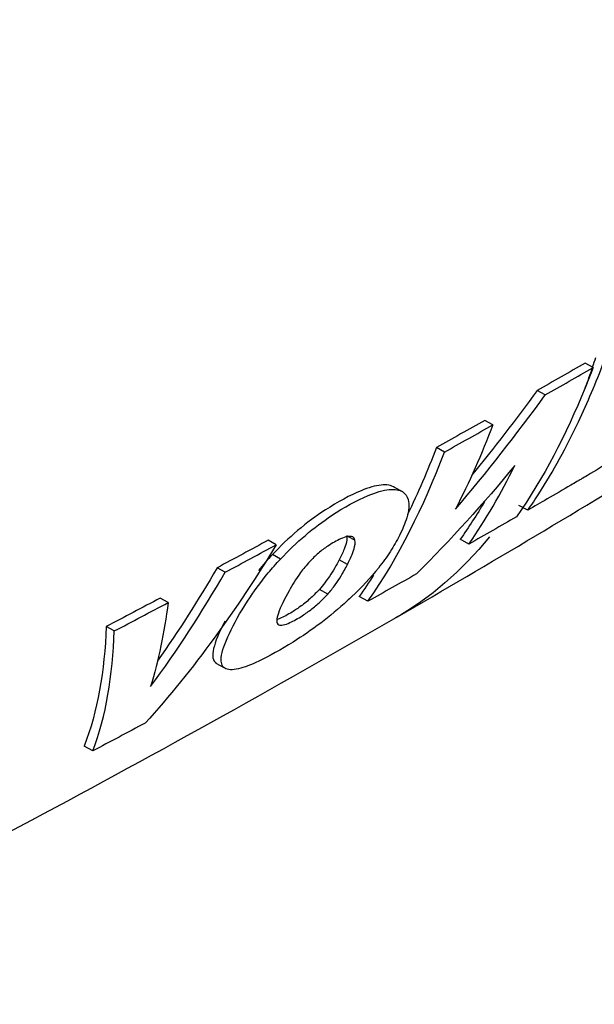
# Model space of a CAD drawing. Extents: x -488 to 569, y -347 to 372.
# Drawn here: x 475 to 492, y 1 to 29 of the extents above; entities that cross this region are included whole.
import ezdxf

# ---------------------------------------------------------------- set-up
doc = ezdxf.new("R2010")
doc.units = 0
doc.layers.add('1', color=7, linetype='CONTINUOUS')

# ---------------------------------------------------------------- blocks, each defined once
blk = doc.blocks.new('BLOCK_49')
at = {"layer": '1', "color": 7}
blk.add_lwpolyline([(491.834, 19.061), (491.605, 19.188)], dxfattribs=at)
blk = doc.blocks.new('BLOCK_50')
at = {"layer": '1', "color": 7}
blk.add_lwpolyline([(478.129, 11.523), (477.899, 11.651)], dxfattribs=at)
blk = doc.blocks.new('BLOCK_51')
at = {"layer": '1', "color": 7}
blk.add_lwpolyline([(479.668, 12.333), (479.439, 12.461)], dxfattribs=at)
blk = doc.blocks.new('BLOCK_56')
at = {"layer": '1', "color": 7}
blk.add_lwpolyline([(482.767, 13.992), (482.538, 14.12)], dxfattribs=at)
blk = doc.blocks.new('BLOCK_60')
at = {"layer": '1', "color": 7}
blk.add_lwpolyline([(485.391, 12.375), (485.142, 12.514)], dxfattribs=at)
blk = doc.blocks.new('BLOCK_61')
at = {"layer": '1', "color": 7}
blk.add_lwpolyline([(487.58, 16.641), (487.35, 16.769)], dxfattribs=at)
blk = doc.blocks.new('BLOCK_62')
at = {"layer": '1', "color": 7}
blk.add_lwpolyline([(490.468, 18.275), (490.238, 18.403)], dxfattribs=at)
blk = doc.blocks.new('BLOCK_63')
at = {"layer": '1', "color": 7}
blk.add_lwpolyline([(485.019, 14.119), (484.836, 14.221)], dxfattribs=at)
blk = doc.blocks.new('BLOCK_65')
at = {"layer": '1', "color": 7}
blk.add_lwpolyline([(488.28, 14.008), (488.031, 14.147)], dxfattribs=at)
blk = doc.blocks.new('BLOCK_67')
at = {"layer": '1', "color": 7}
blk.add_lwpolyline([(484.239, 12.58), (483.999, 12.714)], dxfattribs=at)
blk = doc.blocks.new('BLOCK_71')
at = {"layer": '1', "color": 7}
blk.add_lwpolyline([(488.967, 17.422), (488.738, 17.55)], dxfattribs=at)
blk = doc.blocks.new('BLOCK_72')
at = {"layer": '1', "color": 7}
blk.add_lwpolyline([(486.386, 15.502), (486.155, 15.63)], dxfattribs=at)
blk = doc.blocks.new('BLOCK_73')
at = {"layer": '1', "color": 7}
blk.add_lwpolyline([(482.885, 13.578), (482.654, 13.707)], dxfattribs=at)
blk = doc.blocks.new('BLOCK_77')
at = {"layer": '1', "color": 7}
blk.add_lwpolyline([(477.513, 8.09), (477.263, 8.23)], dxfattribs=at)
blk = doc.blocks.new('BLOCK_78')
at = {"layer": '1', "color": 7}
blk.add_lwpolyline([(484.807, 13.429), (484.57, 13.561)], dxfattribs=at)
blk = doc.blocks.new('BLOCK_79')
at = {"layer": '1', "color": 7}
blk.add_lwpolyline([(489.964, 14.977), (489.714, 15.115)], dxfattribs=at)
blk = doc.blocks.new('BLOCK_80')
at = {"layer": '1', "color": 7}
blk.add_lwpolyline([(481.294, 10.459), (481.049, 10.596)], dxfattribs=at)
blk = doc.blocks.new('BLOCK_82')
at = {"layer": '1', "color": 7}
blk.add_lwpolyline([(481.304, 13.204), (481.074, 13.332)], dxfattribs=at)
blk = doc.blocks.new('BLOCK_252')
at = {"layer": '1', "color": 7}
blk.add_open_spline([(270.924, 5.834), (273.265, 4.473), (275.62, 3.12), (277.982, 1.77), (280.484, 0.34), (282.995, -1.085), (285.532, -2.496), (287.845, -3.782), (290.179, -5.057), (292.543, -6.314), (294.677, -7.449), (296.836, -8.569), (299.027, -9.669), (300.984, -10.653), (302.968, -11.62), (304.983, -12.566), (306.765, -13.402), (308.572, -14.222), (310.407, -15.022), (312.01, -15.721), (313.635, -16.404), (315.285, -17.068), (316.705, -17.64), (318.143, -18.198), (319.601, -18.741), (320.833, -19.198), (322.079, -19.645), (323.34, -20.078), (324.455, -20.461), (325.582, -20.835), (326.719, -21.196), (329.519, -22.085), (332.377, -22.9), (335.293, -23.625), (338.176, -24.341), (341.115, -24.969), (344.099, -25.493), (347.072, -26.014), (350.09, -26.431), (353.136, -26.734), (356.212, -27.04), (359.317, -27.228), (362.426, -27.296), (364.01, -27.33), (365.595, -27.333), (367.178, -27.306), (368.79, -27.279), (370.4, -27.219), (372.005, -27.132), (373.647, -27.043), (375.284, -26.924), (376.915, -26.779), (378.693, -26.621), (380.462, -26.431), (382.223, -26.214), (384.184, -25.971), (386.134, -25.694), (388.071, -25.386), (390.221, -25.044), (392.354, -24.664), (394.47, -24.252), (396.81, -23.796), (399.13, -23.301), (401.427, -22.771), (403.958, -22.187), (406.463, -21.561), (408.942, -20.9), (411.663, -20.174), (414.352, -19.405), (417.009, -18.599), (419.915, -17.718), (422.783, -16.794), (425.615, -15.833), (428.696, -14.786), (431.736, -13.696), (434.734, -12.567), (437.98, -11.346), (441.178, -10.08), (444.331, -8.775), (447.725, -7.372), (451.066, -5.924), (454.357, -4.436), (457.876, -2.846), (461.339, -1.212), (464.746, 0.463), (468.364, 2.241), (471.921, 4.064), (475.417, 5.927), (479.101, 7.889), (482.718, 9.896), (486.267, 11.948)], degree=3, knots=[0, 0, 0, 0, 1, 1, 1, 2, 2, 2, 3, 3, 3, 4, 4, 4, 5, 5, 5, 6, 6, 6, 7, 7, 7, 8, 8, 8, 9, 9, 9, 10, 10, 10, 11, 11, 11, 12, 12, 12, 13, 13, 13, 14, 14, 14, 15, 15, 15, 16, 16, 16, 17, 17, 17, 18, 18, 18, 19, 19, 19, 20, 20, 20, 21, 21, 21, 22, 22, 22, 23, 23, 23, 24, 24, 24, 25, 25, 25, 26, 26, 26, 27, 27, 27, 28, 28, 28, 29, 29, 29, 30, 30, 30, 30], dxfattribs=at)
blk = doc.blocks.new('BLOCK_253')
at = {"layer": '1', "color": 7}
blk.add_open_spline([(486.234, 11.928), (488.887, 13.459), (491.506, 15.017), (494.091, 16.601), (496.692, 18.195), (499.259, 19.815), (501.788, 21.463), (504.181, 23.022), (506.539, 24.605), (508.861, 26.215), (511.013, 27.706), (513.133, 29.219), (515.223, 30.758), (517.267, 32.264), (519.282, 33.794), (521.263, 35.35), (523.259, 36.918), (525.221, 38.512), (527.145, 40.135), (528.857, 41.578), (530.539, 43.044), (532.199, 44.546), (533.732, 45.933), (535.246, 47.35), (536.729, 48.793), (538.799, 50.806), (540.809, 52.868), (542.761, 55.003), (544.418, 56.815), (546.034, 58.68), (547.603, 60.612), (549.091, 62.445), (550.538, 64.339), (551.939, 66.318), (553.471, 68.482), (554.949, 70.749), (556.343, 73.122), (556.808, 73.914), (557.264, 74.718), (557.712, 75.541), (558.103, 76.258), (558.489, 76.989), (558.868, 77.735), (559.288, 78.56), (559.699, 79.404), (560.098, 80.26), (560.558, 81.246), (561.002, 82.248), (561.431, 83.272), (562.026, 84.693), (562.591, 86.156), (563.12, 87.654), (563.633, 89.106), (564.111, 90.591), (564.553, 92.104), (564.958, 93.492), (565.332, 94.904), (565.672, 96.328), (565.908, 97.312), (566.127, 98.302), (566.331, 99.295), (566.538, 100.3), (566.728, 101.308), (566.904, 102.316), (567.089, 103.383), (567.258, 104.451), (567.411, 105.513), (567.588, 106.748), (567.745, 107.977), (567.882, 109.2), (568.114, 111.253), (568.293, 113.291), (568.433, 115.305), (568.534, 116.771), (568.614, 118.223), (568.676, 119.66), (568.737, 121.055), (568.781, 122.434), (568.813, 123.8), (568.849, 125.389), (568.867, 126.96), (568.872, 128.517), (568.876, 129.922), (568.869, 131.316), (568.853, 132.705), (568.838, 134.026), (568.814, 135.342), (568.784, 136.653), (568.756, 137.825), (568.723, 138.994), (568.685, 140.155), (568.651, 141.204), (568.613, 142.248), (568.572, 143.288), (568.527, 144.441), (568.477, 145.589), (568.424, 146.734), (568.363, 148.041), (568.298, 149.343), (568.229, 150.642), (568.151, 152.11), (568.067, 153.573), (567.98, 155.033), (567.887, 156.576), (567.79, 158.116), (567.688, 159.654), (567.62, 160.675), (567.551, 161.696), (567.479, 162.716), (567.422, 163.539), (567.363, 164.362), (567.303, 165.184), (567.258, 165.803), (567.213, 166.422), (567.166, 167.039), (567.133, 167.491), (567.099, 167.942), (567.064, 168.392), (567.009, 169.121), (566.953, 169.849), (566.895, 170.577), (566.82, 171.538), (566.743, 172.499), (566.666, 173.459), (566.568, 174.659), (566.468, 175.857), (566.367, 177.056), (566.244, 178.502), (566.119, 179.947), (565.991, 181.391), (565.84, 183.09), (565.685, 184.788), (565.526, 186.486), (565.359, 188.273), (565.188, 190.058), (565.012, 191.843), (564.851, 193.47), (564.687, 195.096), (564.519, 196.722), (564.369, 198.18), (564.215, 199.638), (564.058, 201.096), (563.887, 202.68), (563.712, 204.264), (563.533, 205.849), (563.386, 207.148), (563.236, 208.448), (563.083, 209.749), (562.96, 210.792), (562.836, 211.835), (562.709, 212.881), (562.562, 214.09), (562.412, 215.303), (562.259, 216.516), (562.069, 218.025), (561.873, 219.536), (561.673, 221.046), (561.506, 222.306), (561.336, 223.567), (561.162, 224.827), (560.968, 226.23), (560.769, 227.633), (560.565, 229.037), (560.371, 230.375), (560.172, 231.714), (559.968, 233.054), (559.789, 234.228), (559.606, 235.402), (559.419, 236.577), (559.258, 237.587), (559.094, 238.597), (558.927, 239.609), (558.787, 240.456), (558.644, 241.304), (558.498, 242.154), (558.36, 242.96), (558.219, 243.769), (558.076, 244.579), (557.841, 245.903), (557.599, 247.232), (557.349, 248.562), (557.062, 250.091), (556.765, 251.623), (556.457, 253.157), (556.13, 254.783), (555.79, 256.411), (555.436, 258.04), (555.073, 259.71), (554.694, 261.38), (554.296, 263.059), (554.022, 264.211), (553.739, 265.368), (553.446, 266.528), (553.173, 267.603), (552.892, 268.681), (552.6, 269.765), (552.297, 270.887), (551.983, 272.015), (551.655, 273.148), (551.296, 274.388), (550.92, 275.633), (550.528, 276.879), (550.173, 278.006), (549.805, 279.135), (549.416, 280.271), (549.102, 281.191), (548.775, 282.116), (548.434, 283.046), (547.956, 284.35), (547.449, 285.663), (546.914, 286.971), (546.635, 287.653), (546.348, 288.334), (546.052, 289.016), (545.816, 289.559), (545.574, 290.102), (545.326, 290.645), (545.045, 291.262), (544.755, 291.877), (544.458, 292.49), (543.978, 293.482), (543.478, 294.467), (542.957, 295.44), (542.487, 296.32), (542, 297.19), (541.503, 298.04), (541.119, 298.694), (540.729, 299.336), (540.333, 299.967), (539.868, 300.707), (539.393, 301.432), (538.909, 302.144), (538.429, 302.849), (537.939, 303.541), (537.438, 304.221), (537.057, 304.74), (536.669, 305.252), (536.277, 305.754), (535.993, 306.119), (535.707, 306.478), (535.423, 306.828), (535.095, 307.233), (534.769, 307.624), (534.444, 308.008), (533.537, 309.076), (532.624, 310.09), (531.686, 311.079), (530.752, 312.062), (529.794, 313.02), (528.822, 313.947), (527.998, 314.734), (527.164, 315.498), (526.324, 316.242), (525.5, 316.971), (524.672, 317.68), (523.837, 318.372), (523.003, 319.064), (522.165, 319.738), (521.319, 320.4), (520.483, 321.055), (519.641, 321.697), (518.795, 322.327), (518.166, 322.795), (517.534, 323.257), (516.901, 323.713), (516.148, 324.255), (515.392, 324.789), (514.631, 325.317), (513.663, 325.989), (512.687, 326.652), (511.703, 327.308), (510.505, 328.107), (509.295, 328.896), (508.074, 329.676), (506.631, 330.599), (505.174, 331.51), (503.705, 332.413), (502.008, 333.457), (500.295, 334.49), (498.572, 335.515), (496.617, 336.678), (494.649, 337.831), (492.677, 338.979), (490.789, 340.079), (488.899, 341.175), (487.001, 342.265)], degree=3, knots=[0, 0, 0, 0, 1, 1, 1, 2, 2, 2, 3, 3, 3, 4, 4, 4, 5, 5, 5, 6, 6, 6, 7, 7, 7, 8, 8, 8, 9, 9, 9, 10, 10, 10, 11, 11, 11, 12, 12, 12, 13, 13, 13, 14, 14, 14, 15, 15, 15, 16, 16, 16, 17, 17, 17, 18, 18, 18, 19, 19, 19, 20, 20, 20, 21, 21, 21, 22, 22, 22, 23, 23, 23, 24, 24, 24, 25, 25, 25, 26, 26, 26, 27, 27, 27, 28, 28, 28, 29, 29, 29, 30, 30, 30, 31, 31, 31, 32, 32, 32, 33, 33, 33, 34, 34, 34, 35, 35, 35, 36, 36, 36, 37, 37, 37, 38, 38, 38, 39, 39, 39, 40, 40, 40, 41, 41, 41, 42, 42, 42, 43, 43, 43, 44, 44, 44, 45, 45, 45, 46, 46, 46, 47, 47, 47, 48, 48, 48, 49, 49, 49, 50, 50, 50, 51, 51, 51, 52, 52, 52, 53, 53, 53, 54, 54, 54, 55, 55, 55, 56, 56, 56, 57, 57, 57, 58, 58, 58, 59, 59, 59, 60, 60, 60, 61, 61, 61, 62, 62, 62, 63, 63, 63, 64, 64, 64, 65, 65, 65, 66, 66, 66, 67, 67, 67, 68, 68, 68, 69, 69, 69, 70, 70, 70, 71, 71, 71, 72, 72, 72, 73, 73, 73, 74, 74, 74, 75, 75, 75, 76, 76, 76, 77, 77, 77, 78, 78, 78, 79, 79, 79, 80, 80, 80, 81, 81, 81, 82, 82, 82, 83, 83, 83, 84, 84, 84, 85, 85, 85, 86, 86, 86, 87, 87, 87, 88, 88, 88, 89, 89, 89, 90, 90, 90, 91, 91, 91, 92, 92, 92, 93, 93, 93, 94, 94, 94, 95, 95, 95, 95], dxfattribs=at)
blk = doc.blocks.new('BLOCK_263')
at = {"layer": '1', "color": 7}
blk.add_open_spline([(487.58, 16.641), (488.043, 16.901), (488.506, 17.161), (488.967, 17.422)], degree=3, dxfattribs=at)
blk = doc.blocks.new('BLOCK_264')
at = {"layer": '1', "color": 7}
blk.add_open_spline([(484.239, 12.58), (484.32, 12.67), (484.39, 12.759), (484.452, 12.845), (484.514, 12.93), (484.57, 13.014), (484.62, 13.096), (484.69, 13.21), (484.751, 13.32), (484.807, 13.429)], degree=3, knots=[0, 0, 0, 0, 1, 1, 1, 2, 2, 2, 3, 3, 3, 3], dxfattribs=at)
blk = doc.blocks.new('BLOCK_265')
at = {"layer": '1', "color": 7}
blk.add_open_spline([(491.83, 19.058), (491.831, 19.059), (491.833, 19.06), (491.834, 19.061)], degree=3, dxfattribs=at)
blk = doc.blocks.new('BLOCK_266')
at = {"layer": '1', "color": 7}
blk.add_open_spline([(481.294, 10.459), (481.21, 10.514), (481.177, 10.62), (481.192, 10.762), (481.21, 10.942), (481.298, 11.183), (481.424, 11.45), (481.555, 11.729), (481.723, 12.041), (481.942, 12.378), (482.107, 12.633), (482.307, 12.908), (482.536, 13.184), (482.645, 13.315), (482.763, 13.448), (482.885, 13.578)], degree=3, knots=[0, 0, 0, 0, 1, 1, 1, 2, 2, 2, 3, 3, 3, 4, 4, 4, 5, 5, 5, 5], dxfattribs=at)
blk = doc.blocks.new('BLOCK_268')
at = {"layer": '1', "color": 7}
blk.add_open_spline([(479.668, 12.333), (479.56, 11.483), (479.398, 10.678), (479.167, 9.933)], degree=3, dxfattribs=at)
blk = doc.blocks.new('BLOCK_270')
at = {"layer": '1', "color": 7}
blk.add_open_spline([(491.605, 18.478), (491.682, 18.668), (491.757, 18.862), (491.83, 19.058)], degree=3, dxfattribs=at)
blk = doc.blocks.new('BLOCK_272')
at = {"layer": '1', "color": 7}
blk.add_open_spline([(479.167, 9.933), (479.931, 10.961), (480.639, 12.056), (481.304, 13.204)], degree=3, dxfattribs=at)
blk = doc.blocks.new('BLOCK_273')
at = {"layer": '1', "color": 7}
blk.add_open_spline([(488.28, 14.008), (488.767, 14.702), (489.204, 15.458), (489.597, 16.258)], degree=3, dxfattribs=at)
blk = doc.blocks.new('BLOCK_275')
at = {"layer": '1', "color": 7}
blk.add_open_spline([(488.967, 17.422), (488.648, 16.582), (488.294, 15.774), (487.898, 15.012)], degree=3, dxfattribs=at)
blk = doc.blocks.new('BLOCK_276')
at = {"layer": '1', "color": 7}
blk.add_open_spline([(484.797, 12.381), (484.559, 12.164), (484.299, 11.948), (484.037, 11.75), (483.775, 11.552), (483.505, 11.367), (483.25, 11.207), (482.901, 10.988), (482.563, 10.801), (482.264, 10.659), (482.046, 10.555), (481.845, 10.477), (481.685, 10.44), (481.507, 10.397), (481.374, 10.406), (481.294, 10.459)], degree=3, knots=[0, 0, 0, 0, 1, 1, 1, 2, 2, 2, 3, 3, 3, 4, 4, 4, 5, 5, 5, 5], dxfattribs=at)
blk = doc.blocks.new('BLOCK_277')
at = {"layer": '1', "color": 7}
blk.add_open_spline([(482.885, 13.578), (483.106, 13.815), (483.35, 14.049), (483.598, 14.259), (483.845, 14.469), (484.101, 14.66), (484.348, 14.823), (484.711, 15.063), (485.07, 15.26), (485.394, 15.396), (485.616, 15.49), (485.825, 15.552), (485.996, 15.57), (486.159, 15.586), (486.293, 15.562), (486.386, 15.502)], degree=3, knots=[0, 0, 0, 0, 1, 1, 1, 2, 2, 2, 3, 3, 3, 4, 4, 4, 5, 5, 5, 5], dxfattribs=at)
blk = doc.blocks.new('BLOCK_278')
at = {"layer": '1', "color": 7}
blk.add_open_spline([(478.129, 11.523), (478.644, 11.792), (479.157, 12.062), (479.668, 12.333)], degree=3, dxfattribs=at)
blk = doc.blocks.new('BLOCK_282')
at = {"layer": '1', "color": 7}
blk.add_open_spline([(489.647, 14.793), (489.192, 14.531), (488.737, 14.269), (488.28, 14.008)], degree=3, dxfattribs=at)
blk = doc.blocks.new('BLOCK_283')
at = {"layer": '1', "color": 7}
blk.add_open_spline([(491.834, 19.061), (491.759, 18.864), (491.683, 18.67), (491.605, 18.478)], degree=3, dxfattribs=at)
blk = doc.blocks.new('BLOCK_285')
at = {"layer": '1', "color": 7}
blk.add_open_spline([(477.513, 8.09), (477.897, 9.086), (478.08, 10.249), (478.129, 11.523)], degree=3, dxfattribs=at)
blk = doc.blocks.new('BLOCK_286')
at = {"layer": '1', "color": 7}
blk.add_open_spline([(489.964, 14.977), (490.079, 15.135), (490.179, 15.29), (490.283, 15.45), (490.698, 16.094), (491.075, 16.784), (491.417, 17.507), (491.547, 17.782), (491.672, 18.062), (491.792, 18.346), (491.912, 18.631), (492.037, 18.925), (492.138, 19.213)], degree=3, knots=[0, 0, 0, 0, 1, 1, 1, 2, 2, 2, 3, 3, 3, 4, 4, 4, 4], dxfattribs=at)
blk = doc.blocks.new('BLOCK_288')
at = {"layer": '1', "color": 7}
blk.add_open_spline([(493.136, 16.931), (492.877, 16.729), (492.618, 16.56), (492.373, 16.403), (492.135, 16.251), (491.902, 16.109), (491.673, 15.973), (491.616, 15.939), (491.559, 15.905), (491.503, 15.872), (491.489, 15.864), (491.474, 15.855), (491.46, 15.847), (491.453, 15.843), (491.446, 15.839), (491.439, 15.835), (491.435, 15.833), (491.432, 15.831), (491.428, 15.829), (491.427, 15.828), (491.427, 15.827), (491.426, 15.827), (491.422, 15.825), (491.418, 15.823), (491.415, 15.821), (491.401, 15.812), (491.387, 15.804), (491.373, 15.796), (491.316, 15.763), (491.26, 15.73), (491.203, 15.697), (490.976, 15.565), (490.75, 15.432), (490.523, 15.301), (490.336, 15.193), (490.151, 15.086), (489.964, 14.977)], degree=3, knots=[0, 0, 0, 0, 1, 1, 1, 2, 2, 2, 3, 3, 3, 4, 4, 4, 5, 5, 5, 6, 6, 6, 7, 7, 7, 8, 8, 8, 9, 9, 9, 10, 10, 10, 11, 11, 11, 12, 12, 12, 12], dxfattribs=at)
blk = doc.blocks.new('BLOCK_289')
at = {"layer": '1', "color": 7}
blk.add_open_spline([(485.019, 14.119), (485.01, 14.162), (484.989, 14.195), (484.954, 14.214), (484.918, 14.232), (484.865, 14.236), (484.802, 14.223), (484.745, 14.212), (484.679, 14.189), (484.609, 14.158), (484.494, 14.107), (484.368, 14.037), (484.239, 13.951), (484.152, 13.893), (484.061, 13.824), (483.974, 13.749), (483.886, 13.674), (483.8, 13.591), (483.723, 13.509), (483.625, 13.403), (483.537, 13.295), (483.462, 13.192), (483.326, 13.008), (483.22, 12.834), (483.131, 12.672), (483, 12.437), (482.89, 12.216), (482.825, 12.029), (482.798, 11.951), (482.779, 11.879), (482.778, 11.821), (482.776, 11.761), (482.793, 11.715), (482.839, 11.696), (482.869, 11.683), (482.912, 11.682), (482.967, 11.694), (483.021, 11.706), (483.087, 11.731), (483.157, 11.763), (483.266, 11.813), (483.387, 11.881), (483.512, 11.96), (483.602, 12.018), (483.696, 12.084), (483.787, 12.155), (483.88, 12.227), (483.971, 12.307), (484.053, 12.386), (484.12, 12.45), (484.183, 12.516), (484.239, 12.58)], degree=3, knots=[0, 0, 0, 0, 1, 1, 1, 2, 2, 2, 3, 3, 3, 4, 4, 4, 5, 5, 5, 6, 6, 6, 7, 7, 7, 8, 8, 8, 9, 9, 9, 10, 10, 10, 11, 11, 11, 12, 12, 12, 13, 13, 13, 14, 14, 14, 15, 15, 15, 16, 16, 16, 17, 17, 17, 17], dxfattribs=at)
blk = doc.blocks.new('BLOCK_290')
at = {"layer": '1', "color": 7}
blk.add_open_spline([(486.293, 14.256), (486.217, 14.105), (486.128, 13.95), (486.025, 13.791), (485.927, 13.639), (485.815, 13.483), (485.688, 13.324), (485.474, 13.056), (485.213, 12.773), (484.922, 12.498), (484.881, 12.459), (484.839, 12.42), (484.797, 12.381)], degree=3, knots=[0, 0, 0, 0, 1, 1, 1, 2, 2, 2, 3, 3, 3, 4, 4, 4, 4], dxfattribs=at)
blk = doc.blocks.new('BLOCK_291')
at = {"layer": '1', "color": 7}
blk.add_open_spline([(481.304, 13.204), (481.793, 13.466), (482.281, 13.728), (482.767, 13.992)], degree=3, dxfattribs=at)
blk = doc.blocks.new('BLOCK_293')
at = {"layer": '1', "color": 7}
blk.add_open_spline([(479.013, 8.887), (478.514, 8.621), (478.014, 8.355), (477.513, 8.09)], degree=3, dxfattribs=at)
blk = doc.blocks.new('BLOCK_297')
at = {"layer": '1', "color": 7}
blk.add_open_spline([(491.605, 18.478), (491.058, 17.135), (490.418, 15.893), (489.647, 14.793)], degree=3, dxfattribs=at)
blk = doc.blocks.new('BLOCK_298')
at = {"layer": '1', "color": 7}
blk.add_open_spline([(482.767, 13.992), (481.635, 12.137), (480.4, 10.414), (479.013, 8.887)], degree=3, dxfattribs=at)
blk = doc.blocks.new('BLOCK_299')
at = {"layer": '1', "color": 7}
blk.add_open_spline([(490.468, 18.275), (490.923, 18.536), (491.377, 18.797), (491.83, 19.058)], degree=3, dxfattribs=at)
blk = doc.blocks.new('BLOCK_300')
at = {"layer": '1', "color": 7}
blk.add_open_spline([(486.386, 15.502), (486.463, 15.451), (486.516, 15.377), (486.542, 15.284), (486.58, 15.145), (486.561, 14.961), (486.501, 14.758), (486.453, 14.602), (486.382, 14.431), (486.293, 14.256)], degree=3, knots=[0, 0, 0, 0, 1, 1, 1, 2, 2, 2, 3, 3, 3, 3], dxfattribs=at)
blk = doc.blocks.new('BLOCK_302')
at = {"layer": '1', "color": 7}
blk.add_open_spline([(489.597, 16.258), (488.697, 15.171), (487.758, 14.129), (486.779, 13.155)], degree=3, dxfattribs=at)
blk = doc.blocks.new('BLOCK_306')
at = {"layer": '1', "color": 7}
blk.add_open_spline([(486.779, 13.155), (486.318, 12.894), (485.855, 12.634), (485.391, 12.375)], degree=3, dxfattribs=at)
blk = doc.blocks.new('BLOCK_308')
at = {"layer": '1', "color": 7}
blk.add_open_spline([(484.807, 13.429), (484.845, 13.507), (484.882, 13.583), (484.913, 13.658), (484.945, 13.732), (484.972, 13.805), (484.992, 13.874), (485.018, 13.967), (485.033, 14.054), (485.019, 14.119)], degree=3, knots=[0, 0, 0, 0, 1, 1, 1, 2, 2, 2, 3, 3, 3, 3], dxfattribs=at)
blk = doc.blocks.new('BLOCK_312')
at = {"layer": '1', "color": 7}
blk.add_open_spline([(485.391, 12.375), (486.274, 13.632), (486.985, 15.075), (487.58, 16.641)], degree=3, dxfattribs=at)
blk = doc.blocks.new('BLOCK_318')
at = {"layer": '1', "color": 7}
blk.add_open_spline([(487.898, 15.012), (488.789, 16.056), (489.644, 17.148), (490.468, 18.275)], degree=3, dxfattribs=at)
blk = doc.blocks.new('BLOCK_322')
at = {"layer": '1', "color": 7}
blk.add_open_spline([(486.155, 15.63), (486.062, 15.691), (485.928, 15.715), (485.765, 15.698), (485.602, 15.681), (485.406, 15.623), (485.197, 15.537), (484.88, 15.407), (484.528, 15.216), (484.171, 14.985), (483.91, 14.816), (483.638, 14.616), (483.376, 14.394), (483.125, 14.182), (482.878, 13.946), (482.654, 13.707)], degree=3, knots=[0, 0, 0, 0, 1, 1, 1, 2, 2, 2, 3, 3, 3, 4, 4, 4, 5, 5, 5, 5], dxfattribs=at)
blk = doc.blocks.new('BLOCK_329')
at = {"layer": '1', "color": 7}
blk.add_open_spline([(488.738, 17.55), (488.276, 17.289), (487.814, 17.029), (487.35, 16.769)], degree=3, dxfattribs=at)
blk = doc.blocks.new('BLOCK_330')
at = {"layer": '1', "color": 7}
blk.add_open_spline([(488.728, 15.221), (488.508, 14.849), (488.275, 14.49), (488.031, 14.147)], degree=3, dxfattribs=at)
blk = doc.blocks.new('BLOCK_331')
at = {"layer": '1', "color": 7}
blk.add_open_spline([(477.899, 11.651), (477.846, 10.378), (477.658, 9.218), (477.263, 8.23)], degree=3, dxfattribs=at)
blk = doc.blocks.new('BLOCK_332')
at = {"layer": '1', "color": 7}
blk.add_open_spline([(482.538, 14.12), (482.051, 13.856), (481.563, 13.593), (481.074, 13.332)], degree=3, dxfattribs=at)
blk = doc.blocks.new('BLOCK_334')
at = {"layer": '1', "color": 7}
blk.add_open_spline([(481.074, 13.332), (480.536, 12.408), (479.97, 11.518), (479.368, 10.671)], degree=3, dxfattribs=at)
blk = doc.blocks.new('BLOCK_336')
at = {"layer": '1', "color": 7}
blk.add_open_spline([(484.57, 13.561), (484.53, 13.484), (484.488, 13.406), (484.441, 13.326), (484.394, 13.246), (484.343, 13.165), (484.286, 13.082), (484.205, 12.964), (484.112, 12.84), (483.999, 12.714)], degree=3, knots=[0, 0, 0, 0, 1, 1, 1, 2, 2, 2, 3, 3, 3, 3], dxfattribs=at)
blk = doc.blocks.new('BLOCK_338')
at = {"layer": '1', "color": 7}
blk.add_open_spline([(483.999, 12.714), (483.927, 12.633), (483.845, 12.55), (483.758, 12.47), (483.67, 12.389), (483.573, 12.309), (483.477, 12.238), (483.391, 12.174), (483.303, 12.115), (483.22, 12.065), (483.096, 11.988), (482.974, 11.923), (482.87, 11.878), (482.838, 11.865), (482.807, 11.853), (482.778, 11.844)], degree=3, knots=[0, 0, 0, 0, 1, 1, 1, 2, 2, 2, 3, 3, 3, 4, 4, 4, 5, 5, 5, 5], dxfattribs=at)
blk = doc.blocks.new('BLOCK_339')
at = {"layer": '1', "color": 7}
blk.add_open_spline([(484.785, 14.25), (484.796, 14.201), (484.79, 14.14), (484.775, 14.074), (484.76, 14.009), (484.737, 13.939), (484.709, 13.866), (484.67, 13.768), (484.623, 13.665), (484.57, 13.561)], degree=3, knots=[0, 0, 0, 0, 1, 1, 1, 2, 2, 2, 3, 3, 3, 3], dxfattribs=at)
blk = doc.blocks.new('BLOCK_340')
at = {"layer": '1', "color": 7}
blk.add_open_spline([(482.654, 13.707), (482.512, 13.556), (482.381, 13.406), (482.259, 13.257)], degree=3, dxfattribs=at)
blk = doc.blocks.new('BLOCK_341')
at = {"layer": '1', "color": 7}
blk.add_open_spline([(481.295, 11.801), (481.287, 11.785), (481.278, 11.768), (481.27, 11.752), (480.986, 11.195), (480.835, 10.737), (481.049, 10.596)], degree=3, knots=[0, 0, 0, 0, 1, 1, 1, 2, 2, 2, 2], dxfattribs=at)
blk = doc.blocks.new('BLOCK_343')
at = {"layer": '1', "color": 7}
blk.add_open_spline([(491.605, 19.188), (491.15, 18.926), (490.695, 18.664), (490.238, 18.403)], degree=3, dxfattribs=at)
blk = doc.blocks.new('BLOCK_346')
at = {"layer": '1', "color": 7}
blk.add_open_spline([(479.439, 12.461), (478.927, 12.19), (478.414, 11.92), (477.899, 11.651)], degree=3, dxfattribs=at)
blk = doc.blocks.new('BLOCK_348')
at = {"layer": '1', "color": 7}
blk.add_open_spline([(491.909, 19.34), (491.878, 19.253), (491.844, 19.164), (491.808, 19.075)], degree=3, dxfattribs=at)
blk = doc.blocks.new('BLOCK_353')
at = {"layer": '1', "color": 7}
blk.add_open_spline([(487.35, 16.769), (487.097, 16.107), (486.823, 15.467), (486.523, 14.855)], degree=3, dxfattribs=at)
blk = doc.blocks.new('BLOCK_354')
at = {"layer": '1', "color": 7}
blk.add_open_spline([(485.551, 13.119), (485.419, 12.913), (485.283, 12.711), (485.142, 12.514)], degree=3, dxfattribs=at)
blk = doc.blocks.new('BLOCK_355')
at = {"layer": '1', "color": 7}
blk.add_open_spline([(490.238, 18.403), (489.629, 17.572), (489.001, 16.76), (488.355, 15.972)], degree=3, dxfattribs=at)
blk = doc.blocks.new('BLOCK_356')
at = {"layer": '1', "color": 7}
blk.add_lwpolyline([(488.872, 14.213), (488.568, 13.857), (488.253, 13.519), (487.93, 13.2), (487.596, 12.899), (487.253, 12.618), (486.9, 12.355), (486.72, 12.231), (486.537, 12.112), (486.352, 11.998), (486.164, 11.889)], dxfattribs=at)

msp = doc.modelspace()

# ---------------------------------------------------------------- block references
at = {"layer": '1'}
for name in ['BLOCK_253', 'BLOCK_286', 'BLOCK_343', 'BLOCK_49', 'BLOCK_348', 'BLOCK_299', 'BLOCK_283', 'BLOCK_270', 'BLOCK_265', 'BLOCK_355', 'BLOCK_297', 'BLOCK_62', 'BLOCK_318', 'BLOCK_329', 'BLOCK_71', 'BLOCK_263', 'BLOCK_275', 'BLOCK_288', 'BLOCK_312', 'BLOCK_353', 'BLOCK_61', 'BLOCK_302', 'BLOCK_273', 'BLOCK_322', 'BLOCK_277', 'BLOCK_72', 'BLOCK_300', 'BLOCK_330', 'BLOCK_79', 'BLOCK_282', 'BLOCK_332', 'BLOCK_56', 'BLOCK_289', 'BLOCK_339', 'BLOCK_290', 'BLOCK_308', 'BLOCK_63', 'BLOCK_356', 'BLOCK_65', 'BLOCK_298', 'BLOCK_291', 'BLOCK_266', 'BLOCK_340', 'BLOCK_73', 'BLOCK_336', 'BLOCK_78', 'BLOCK_334', 'BLOCK_82', 'BLOCK_264', 'BLOCK_272', 'BLOCK_354', 'BLOCK_306', 'BLOCK_338', 'BLOCK_67', 'BLOCK_346', 'BLOCK_51', 'BLOCK_60', 'BLOCK_278', 'BLOCK_268', 'BLOCK_276', 'BLOCK_252', 'BLOCK_331', 'BLOCK_50', 'BLOCK_341', 'BLOCK_285', 'BLOCK_80', 'BLOCK_293', 'BLOCK_77']:
    msp.add_blockref(name, (0, 0), dxfattribs=at)

doc.saveas('drawing.dxf')
